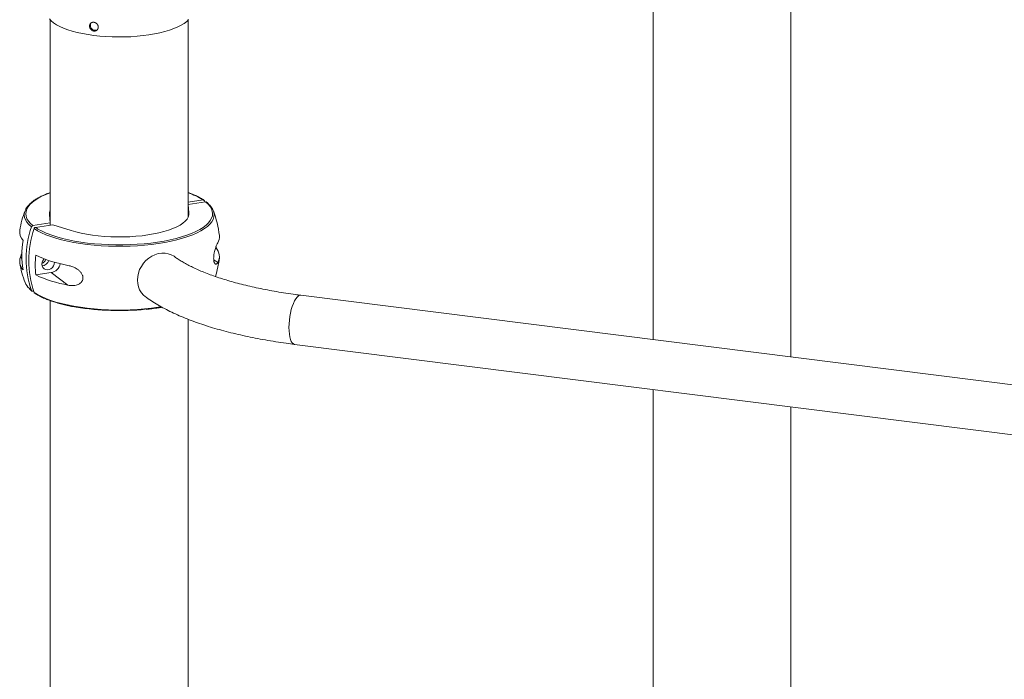
# Paper-space layout '_Диметрия' of a CAD drawing. Units: millimetres. Extents: x -579 to 4773, y -1176 to 2790.
# Drawn here: x 2634 to 3269, y 1582 to 2008 of the extents above; entities that cross this region are included whole.
import ezdxf

# ---------------------------------------------------------------- set-up
doc = ezdxf.new("R2010")
doc.units = ezdxf.units.MM

psp = doc.layouts.new('_Диметрия')

# ---------------------------------------------------------------- linework, layer by layer
at = {"color": 7, "linetype": 'Continuous', "lineweight": 15}
for p, q in [((3042.37, 2073.72), (3042.37, 1801.29)), ((3131.37, 1790.08), (3131.37, 2073.71)), ((2653.46, 2007.63), (2653.46, 1875.09)), ((2742.46, 1880.29), (2742.46, 2007.63)), ((2752.05, 1891.39), (2742.46, 1889.94)), ((2753.69, 1890.17), (2742.49, 1888.48)), ((2742.49, 1888.48), (2742.93, 1883.06)), ((2742.49, 1888.48), (2742.49, 1880.36)), ((2752.91, 1890.89), (2753.19, 1890.09)), ((2652.99, 1881.97), (2653.43, 1876.55)), ((2653.43, 1876.55), (2642.22, 1874.86)), ((2655.07, 1875.33), (2643.87, 1873.65)), ((2653.43, 1875.08), (2653.43, 1876.55)), ((2666.98, 1871.64), (2655.07, 1875.33)), ((2760.42, 1860.5), (2760.5, 1861.35)), ((2644.14, 1843), (2653.97, 1844.48)), ((2664.88, 1836.42), (2653.97, 1844.48)), ((2642.73, 1832.51), (2642.22, 1832.43)), ((4016.49, 1678.56), (2815.13, 1829.92)), ((2653.46, 1826.43), (2653.46, 352.45)), ((2742.46, 357.65), (2742.46, 1814.37)), ((2811.13, 1798.17), (4012.49, 1646.81)), ((3042.37, 1769.04), (3042.37, 700.63)), ((3131.37, 700.63), (3131.37, 1757.82))]:
    psp.add_line(p, q, dxfattribs=at)
at = {"color": 8, "linetype": 'Continuous', "lineweight": 15}
for p, q in [((2742.93, 1883.06), (2742.93, 1881.97)), ((2634.18, 1854.41), (2635.21, 1853.65)), ((2761.5, 1850.96), (2758.96, 1852.83)), ((2639.78, 1834.36), (2641.37, 1832.93))]:
    psp.add_line(p, q, dxfattribs=at)
at = {"color": 7, "linetype": 'Continuous', "lineweight": 15, "flags": 128}
for points in [[(2742.75, 2007.95), (2741.49, 2006.67), (2739.89, 2005.43), (2737.98, 2004.23), (2735.77, 2003.1), (2733.26, 2002.04), (2730.49, 2001.05), (2727.47, 2000.15), (2724.23, 1999.33), (2720.79, 1998.62), (2717.17, 1998.01), (2713.4, 1997.5), (2709.52, 1997.11), (2705.55, 1996.83), (2701.53, 1996.67), (2697.47, 1996.62), (2693.42, 1996.7), (2689.4, 1996.89), (2685.45, 1997.19), (2681.6, 1997.61), (2677.87, 1998.14), (2674.29, 1998.78), (2670.89, 1999.52), (2667.7, 2000.35), (2664.74, 2001.28), (2662.03, 2002.28), (2659.59, 2003.37), (2657.45, 2004.51), (2655.61, 2005.72), (2654.1, 2006.97), (2652.92, 2008.27)], [(2666.98, 1871.64), (2670.07, 1870.74), (2673.4, 1869.95), (2676.93, 1869.25), (2680.63, 1868.67), (2684.48, 1868.2), (2688.44, 1867.86), (2692.48, 1867.63), (2696.56, 1867.52), (2700.65, 1867.54), (2704.73, 1867.69), (2708.74, 1867.95), (2712.67, 1868.34), (2716.47, 1868.84), (2720.13, 1869.46), (2723.59, 1870.19), (2726.85, 1871.02), (2729.87, 1871.94), (2732.62, 1872.95), (2735.08, 1874.04), (2737.24, 1875.2), (2739.07, 1876.42), (2740.57, 1877.69), (2741.71, 1879), (2742.48, 1880.34), (2742.89, 1881.7), (2742.93, 1883.06)], [(2650.9, 1869.96), (2651.39, 1869.76), (2654.46, 1868.6), (2657.8, 1867.53), (2661.37, 1866.55), (2665.15, 1865.66), (2669.14, 1864.87), (2673.29, 1864.18), (2677.58, 1863.6), (2682, 1863.14), (2686.51, 1862.79), (2691.09, 1862.55), (2695.71, 1862.44), (2700.35, 1862.44), (2704.97, 1862.56), (2709.54, 1862.8), (2714.05, 1863.15), (2718.47, 1863.62), (2722.76, 1864.2), (2726.91, 1864.89), (2730.88, 1865.68), (2734.66, 1866.58), (2738.23, 1867.56), (2741.55, 1868.64), (2741.68, 1868.68)], [(2733.79, 1854.73), (2733.38, 1855.02), (2731.58, 1856.02), (2729.62, 1856.7), (2727.54, 1857.05), (2725.38, 1857.07), (2723.2, 1856.74), (2721.05, 1856.08), (2718.96, 1855.1), (2717, 1853.83), (2715.2, 1852.28), (2713.6, 1850.51), (2712.24, 1848.54), (2711.15, 1846.43), (2710.36, 1844.21), (2709.87, 1841.94), (2709.71, 1839.66), (2709.87, 1837.44), (2710.36, 1835.32), (2711.15, 1833.34), (2712.24, 1831.55), (2713.6, 1829.99), (2714.79, 1828.99)], [(2656.25, 1851.19), (2656.09, 1849.97), (2655.6, 1848.79), (2654.84, 1847.77), (2653.85, 1846.97), (2652.73, 1846.46), (2651.57, 1846.28), (2650.45, 1846.45), (2649.46, 1846.96), (2648.7, 1847.76), (2648.21, 1848.78), (2648.05, 1849.95), (2648.21, 1851.17), (2648.7, 1852.34), (2649.46, 1853.37), (2649.5, 1853.4)]]:
    psp.add_lwpolyline(points, dxfattribs=at)
at = {"color": 8, "linetype": 'Continuous', "lineweight": 15, "flags": 128}
for points in [[(2653.46, 1896.07), (2651.29, 1895.24), (2648.5, 1894), (2646, 1892.7), (2643.81, 1891.34), (2641.93, 1889.93), (2640.39, 1888.47), (2639.19, 1886.98), (2638.33, 1885.46), (2637.83, 1883.93), (2637.68, 1882.39), (2637.89, 1880.84), (2638.45, 1879.31), (2639.36, 1877.8), (2640.62, 1876.31), (2642.22, 1874.86)], [(2741.68, 1868.68), (2744.62, 1869.8), (2747.42, 1871.03), (2749.92, 1872.33), (2752.11, 1873.69), (2753.98, 1875.1), (2755.53, 1876.56), (2756.73, 1878.05), (2757.59, 1879.57), (2758.09, 1881.1), (2758.24, 1882.64), (2758.03, 1884.19), (2757.47, 1885.72), (2756.55, 1887.23), (2755.29, 1888.72), (2753.69, 1890.17)], [(2641.37, 1874.11), (2639.74, 1875.58), (2638.46, 1877.09), (2637.52, 1878.63), (2636.95, 1880.18), (2636.74, 1881.75), (2636.74, 1882.14)], [(2759.17, 1882.31), (2759.18, 1882.03), (2759.03, 1880.46), (2758.52, 1878.9), (2757.65, 1877.36), (2756.43, 1875.84), (2754.87, 1874.36), (2752.96, 1872.93), (2750.73, 1871.55), (2748.19, 1870.22), (2745.36, 1868.97), (2742.24, 1867.8), (2738.86, 1866.7), (2735.24, 1865.7), (2731.4, 1864.8), (2727.36, 1863.99), (2723.15, 1863.29), (2718.79, 1862.7), (2714.3, 1862.22), (2709.72, 1861.86), (2705.07, 1861.62), (2700.38, 1861.5), (2695.67, 1861.5), (2690.98, 1861.62), (2686.32, 1861.85), (2681.74, 1862.21), (2677.25, 1862.68), (2672.89, 1863.27), (2668.67, 1863.97), (2664.63, 1864.77), (2660.78, 1865.68), (2657.15, 1866.68), (2653.77, 1867.77), (2650.64, 1868.94), (2647.8, 1870.19), (2645.25, 1871.51), (2643.01, 1872.89)], [(2643.01, 1831.72), (2645.25, 1830.33), (2647.8, 1829.02), (2650.64, 1827.77), (2653.77, 1826.59), (2657.15, 1825.5), (2660.78, 1824.5), (2664.63, 1823.6), (2668.67, 1822.79), (2672.89, 1822.1), (2677.25, 1821.51), (2681.74, 1821.04), (2686.32, 1820.68), (2690.98, 1820.44), (2695.67, 1820.32), (2700.38, 1820.32), (2705.07, 1820.45), (2709.72, 1820.69), (2714.3, 1821.05), (2718.79, 1821.52), (2723.15, 1822.11), (2725.07, 1822.42)], [(2815.13, 1829.92), (2814.39, 1829.86), (2813.56, 1829.46), (2812.71, 1828.71), (2811.88, 1827.64), (2811.07, 1826.26), (2810.31, 1824.61), (2809.61, 1822.73), (2808.99, 1820.65), (2808.46, 1818.42), (2808.04, 1816.09), (2807.73, 1813.72), (2807.54, 1811.36), (2807.48, 1809.05), (2807.54, 1806.86), (2807.73, 1804.83), (2808.04, 1803), (2808.46, 1801.42), (2808.99, 1800.13), (2809.61, 1799.14), (2810.31, 1798.49), (2811.07, 1798.18), (2811.13, 1798.17)]]:
    psp.add_lwpolyline(points, dxfattribs=at)
at = {"color": 8, "linetype": 'Continuous', "lineweight": 15}
for centre, radius, start, end in [((2727.67, 1853.64), 44.94, 57.14525, 70.78439), ((2666.02, 1907.33), 40.32, 236.67363, 247.97981)]:
    psp.add_arc(centre, radius, start, end, dxfattribs=at)
at = {"color": 7, "linetype": 'Continuous', "lineweight": 15}
for centre, radius, start, end in [((2646.57, 1881.08), 9.89, 131.65061, 173.83942), ((2749.33, 1881.06), 9.91, 7.22625, 49.28292), ((2697.96, 1861.3), 65, 159.12591, 170.60856), ((2658.37, 1882.49), 5.41, 155.29908, 185.51188), ((2697.96, 1861.3), 65, 6.3237, 20.87409), ((2701.22, 1853.52), 63.3, 161.02003, 198.97997), ((2642.03, 1870.78), 8.27, 172.14677, 222.10939), ((2702.63, 1852.3), 63.08, 160.95091, 199.04909), ((2754.74, 1867.7), 7.86, 329.26099, 5.53771), ((2697.7, 1855.8), 62.52, 171.32713, 188.67287), ((2706.36, 1849.36), 62.54, 174.15986, 185.84014), ((2679.64, 1931.69), 83.85, 244.95277, 259.86636), ((2754.47, 1855), 8.1, 330.12255, 42.75803), ((2641.89, 1851.84), 8.12, 161.59482, 222.36105), ((2697.96, 1861.3), 65, 189.39144, 200.87409), ((2646.01, 1855.1), 5.11, 293.8155, 335.41205), ((2647.82, 1853.77), 4.92, 274.31713, 343.03181), ((2652.64, 1851.85), 7.49, 280.28258, 347.55098), ((2697.96, 1861.3), 65, 342.71909, 353.6763), ((2679.64, 1918.96), 83.85, 244.95277, 259.86636), ((2647.78, 1842.52), 11.43, 202.5341, 225.55314), ((2698.04, 1991.14), 171.17, 260.61826, 275.65732)]:
    psp.add_arc(centre, radius, start, end, dxfattribs=at)
for points, knots in [([(2678.82, 2003.31), (2678.82, 2003.87), (2678.84, 2004.05), (2678.91, 2004.4), (2678.96, 2004.57), (2679.1, 2004.89), (2679.19, 2005.04), (2679.39, 2005.32), (2679.5, 2005.45), (2679.76, 2005.68), (2679.9, 2005.77), (2680.2, 2005.94), (2680.36, 2006), (2680.7, 2006.1), (2680.87, 2006.13), (2681.23, 2006.16), (2681.41, 2006.15), (2681.78, 2006.11), (2681.97, 2006.06), (2682.33, 2005.95), (2682.5, 2005.87), (2682.85, 2005.69), (2683.01, 2005.59), (2683.32, 2005.35), (2683.47, 2005.21), (2683.73, 2004.92), (2683.85, 2004.77), (2684.06, 2004.44), (2684.15, 2004.26), (2684.29, 2003.9), (2684.35, 2003.72), (2684.42, 2003.35), (2684.44, 2003.16), (2684.44, 2002.79), (2684.42, 2002.61), (2684.35, 2002.26), (2684.29, 2002.08), (2684.15, 2001.76), (2684.06, 2001.6), (2683.85, 2001.31), (2683.73, 2001.18), (2683.47, 2000.95), (2683.32, 2000.85), (2683.02, 2000.68), (2682.85, 2000.61), (2682.51, 2000.51), (2682.33, 2000.47), (2681.97, 2000.44), (2681.79, 2000.45), (2681.42, 2000.49), (2681.23, 2000.54), (2680.88, 2000.65), (2680.7, 2000.73), (2680.36, 2000.92), (2680.2, 2001.03), (2679.9, 2001.27), (2679.76, 2001.41), (2679.5, 2001.71), (2679.39, 2001.87), (2679.19, 2002.21), (2679.1, 2002.38), (2678.9, 2002.93), (2678.82, 2003.31), (2678.82, 2003.87)], [-0.0625, -0.0625, 0, 0, 0.03125, 0.03125, 0.0625, 0.0625, 0.09375, 0.09375, 0.125, 0.125, 0.15625, 0.15625, 0.1875, 0.1875, 0.21875, 0.21875, 0.25, 0.25, 0.28125, 0.28125, 0.3125, 0.3125, 0.34375, 0.34375, 0.375, 0.375, 0.40625, 0.40625, 0.4375, 0.4375, 0.46875, 0.46875, 0.5, 0.5, 0.53125, 0.53125, 0.5625, 0.5625, 0.59375, 0.59375, 0.625, 0.625, 0.65625, 0.65625, 0.6875, 0.6875, 0.71875, 0.71875, 0.75, 0.75, 0.78125, 0.78125, 0.8125, 0.8125, 0.84375, 0.84375, 0.875, 0.875, 0.90625, 0.90625, 0.9375, 0.9375, 1, 1, 1.03125, 1.03125]), ([(2679.93, 2005.75), (2679.87, 2005.69), (2679.6, 2005.44), (2679.4, 2004.86), (2679.37, 2004.35), (2679.35, 2004.15)], [0, 0, 0, 0, 0.1455595, 0.6667747, 1, 1, 1, 1]), ([(2679.35, 2004.15), (2679.38, 2003.83), (2679.44, 2003.18), (2679.92, 2002.27), (2680.61, 2001.52), (2681.5, 2001.03), (2682.45, 2000.87), (2683.39, 2001.01), (2683.89, 2001.36), (2684.13, 2001.54)], [0, 0, 0, 0, 0.142819, 0.285631, 0.428642, 0.571784, 0.714709, 0.857409, 1, 1, 1, 1]), ([(2653.46, 1896.17), (2652.89, 1895.97), (2651.3, 1895.41), (2648.96, 1894.4), (2646.42, 1893.17), (2644.15, 1891.87), (2642.18, 1890.49), (2640.87, 1889.46), (2640.31, 1888.86), (2640.22, 1888.76)], [0, 0, 0, 0, 0.097223, 0.270069, 0.44322, 0.616723, 0.790598, 0.964782, 1, 1, 1, 1]), ([(2752.61, 1891.26), (2752.43, 1891.38), (2751.59, 1891.96), (2749.89, 1892.95), (2747.4, 1894.2), (2744.93, 1895.28), (2743.19, 1895.91), (2742.46, 1896.17)], [0, 0, 0, 0, 0.066842, 0.317686, 0.568215, 0.818283, 1, 1, 1, 1]), ([(2752.91, 1890.89), (2752.84, 1891.06), (2752.73, 1891.2), (2752.42, 1891.38), (2752.24, 1891.41), (2752.05, 1891.39)], [0, 0, 0, 0, 0.5, 0.5, 1, 1, 1, 1]), ([(2753.69, 1890.17), (2753.79, 1890.17), (2754, 1890.18), (2754.21, 1890.11), (2754.29, 1890.03), (2754.3, 1890.01)], [0, 0, 0, 0, 0.45863, 0.917265, 1, 1, 1, 1]), ([(2755.57, 1888.87), (2755.41, 1889.04), (2755.04, 1889.43), (2754.57, 1889.8), (2754.3, 1890.01)], [0, 0, 0, 0, 0.421408, 1, 1, 1, 1]), ([(2642.22, 1874.86), (2642.04, 1874.83), (2641.85, 1874.74), (2641.55, 1874.48), (2641.43, 1874.3), (2641.37, 1874.11)], [0, 0, 0, 0, 0.5, 0.5, 1, 1, 1, 1]), ([(2643.01, 1872.89), (2643.07, 1873.08), (2643.19, 1873.26), (2643.5, 1873.53), (2643.68, 1873.62), (2643.87, 1873.65)], [0, 0, 0, 0, 0.5, 0.5, 1, 1, 1, 1]), ([(2761.5, 1863.69), (2761.28, 1863.3), (2761.04, 1862.83), (2760.67, 1861.96), (2760.54, 1861.64), (2760.27, 1860.94), (2760.14, 1860.56), (2759.87, 1859.73), (2759.74, 1859.29), (2759.49, 1858.32), (2759.37, 1857.81), (2759.21, 1856.99), (2759.16, 1856.7), (2759.07, 1856.13), (2759.04, 1855.83), (2758.97, 1855.25), (2758.95, 1854.95), (2758.91, 1854.36), (2758.9, 1854.07), (2758.9, 1853.51), (2758.91, 1853.24), (2758.94, 1852.73), (2758.97, 1852.49), (2759.03, 1852.04), (2759.07, 1851.83), (2759.16, 1851.45), (2759.2, 1851.28), (2759.36, 1850.82), (2759.48, 1850.59), (2759.67, 1850.33), (2759.73, 1850.26), (2759.86, 1850.13), (2759.93, 1850.09), (2760.13, 1849.98), (2760.26, 1849.96), (2760.53, 1849.98), (2760.66, 1850.03), (2761.04, 1850.28), (2761.28, 1850.57), (2761.5, 1850.96)], [0, 0, 0, 0, 0.125, 0.125, 0.1875, 0.1875, 0.25, 0.25, 0.3125, 0.3125, 0.375, 0.375, 0.40625, 0.40625, 0.4375, 0.4375, 0.46875, 0.46875, 0.5, 0.5, 0.53125, 0.53125, 0.5625, 0.5625, 0.59375, 0.59375, 0.625, 0.625, 0.6875, 0.6875, 0.71875, 0.71875, 0.75, 0.75, 0.8125, 0.8125, 0.875, 0.875, 1, 1, 1, 1]), ([(2635.27, 1857.44), (2635.1, 1856.95), (2634.66, 1855.7), (2634.36, 1854.89), (2634.18, 1854.41)], [0, 0, 0, 0, 0.399525, 1, 1, 1, 1]), ([(2664.88, 1836.42), (2665.9, 1836.22), (2666.91, 1836.12), (2668.42, 1836.16), (2668.92, 1836.2), (2669.91, 1836.36), (2670.41, 1836.48), (2671.36, 1836.8), (2671.81, 1837), (2672.68, 1837.52), (2673.08, 1837.82), (2673.6, 1838.38), (2673.76, 1838.58), (2674.05, 1839.01), (2674.17, 1839.24), (2674.38, 1839.72), (2674.46, 1839.98), (2674.57, 1840.51), (2674.59, 1840.78), (2674.6, 1841.34), (2674.57, 1841.63), (2674.47, 1842.19), (2674.39, 1842.47), (2674.19, 1843.02), (2674.06, 1843.29), (2673.78, 1843.81), (2673.62, 1844.07), (2673.1, 1844.8), (2672.71, 1845.23), (2672.06, 1845.83), (2671.84, 1846.02), (2671.38, 1846.38), (2671.15, 1846.55), (2670.44, 1847.04), (2669.95, 1847.32), (2668.96, 1847.84), (2668.45, 1848.06), (2666.92, 1848.66), (2665.9, 1848.95), (2664.88, 1849.15)], [0, 0, 0, 0, 0.125, 0.125, 0.1875, 0.1875, 0.25, 0.25, 0.3125, 0.3125, 0.375, 0.375, 0.40625, 0.40625, 0.4375, 0.4375, 0.46875, 0.46875, 0.5, 0.5, 0.53125, 0.53125, 0.5625, 0.5625, 0.59375, 0.59375, 0.625, 0.625, 0.6875, 0.6875, 0.71875, 0.71875, 0.75, 0.75, 0.8125, 0.8125, 0.875, 0.875, 1, 1, 1, 1]), ([(2815.13, 1829.92), (2814.02, 1830.06), (2810.79, 1830.48), (2805.55, 1831.23), (2799.47, 1832.22), (2793.55, 1833.28), (2787.8, 1834.43), (2782.24, 1835.66), (2776.89, 1836.96), (2771.75, 1838.32), (2766.84, 1839.75), (2762.17, 1841.23), (2757.76, 1842.75), (2753.61, 1844.32), (2749.74, 1845.92), (2746.16, 1847.53), (2742.88, 1849.16), (2739.89, 1850.78), (2737.22, 1852.37), (2735.22, 1853.69), (2734.16, 1854.47), (2733.8, 1854.73)], [0, 0, 0, 0, 0.03012, 0.087227, 0.144247, 0.201156, 0.257936, 0.314569, 0.371035, 0.42731, 0.483369, 0.539183, 0.594722, 0.649953, 0.704838, 0.759342, 0.813428, 0.867061, 0.920215, 0.972873, 1, 1, 1, 1]), ([(2640, 1834.08), (2640.27, 1833.8), (2640.74, 1833.29), (2641.35, 1832.81), (2641.62, 1832.6)], [0, 0, 0, 0, 0.555059, 1, 1, 1, 1]), ([(2641.37, 1832.93), (2641.43, 1832.76), (2641.55, 1832.62), (2641.85, 1832.44), (2642.04, 1832.41), (2642.22, 1832.43)], [0, 0, 0, 0, 0.5, 0.5, 1, 1, 1, 1]), ([(2643.31, 1831.34), (2643.3, 1831.34), (2643.21, 1831.38), (2643.11, 1831.51), (2643.04, 1831.66), (2643.01, 1831.72)], [0, 0, 0, 0, 0.015389, 0.615584, 1, 1, 1, 1]), ([(2643.31, 1831.34), (2643.49, 1831.22), (2644.33, 1830.64), (2646.03, 1829.65), (2648.51, 1828.4), (2651.25, 1827.22), (2654.23, 1826.12), (2657.43, 1825.09), (2660.83, 1824.15), (2664.43, 1823.29), (2667.43, 1822.66), (2669.29, 1822.35), (2669.83, 1822.26)], [0, 0, 0, 0, 0.030876, 0.146725, 0.262429, 0.37792, 0.493199, 0.608292, 0.723229, 0.838038, 0.952744, 1, 1, 1, 1]), ([(2714.79, 1828.99), (2715.43, 1828.52), (2717.34, 1827.14), (2720.7, 1824.95), (2724.96, 1822.44), (2729.47, 1820.06), (2734.22, 1817.79), (2739.19, 1815.63), (2744.37, 1813.58), (2749.75, 1811.64), (2755.32, 1809.81), (2761.07, 1808.08), (2766.99, 1806.46), (2773.08, 1804.94), (2779.33, 1803.52), (2785.73, 1802.2), (2792.26, 1800.99), (2798.92, 1799.88), (2805.22, 1798.94), (2809.33, 1798.4), (2811.13, 1798.17)], [0, 0, 0, 0, 0.03048, 0.089785, 0.149227, 0.208625, 0.267781, 0.326612, 0.385093, 0.443235, 0.501059, 0.558597, 0.61588, 0.672939, 0.729801, 0.786493, 0.843035, 0.899449, 0.955752, 1, 1, 1, 1]), ([(2715.31, 1820.79), (2716.58, 1820.92), (2719.25, 1821.2), (2722.67, 1821.67), (2724.77, 1822.03), (2725.56, 1822.17)], [0, 0, 0, 0, 0.3619919, 0.7587483, 1, 1, 1, 1])]:
    psp.add_open_spline(points, degree=3, knots=knots, dxfattribs=at)

doc.saveas('drawing.dxf')
